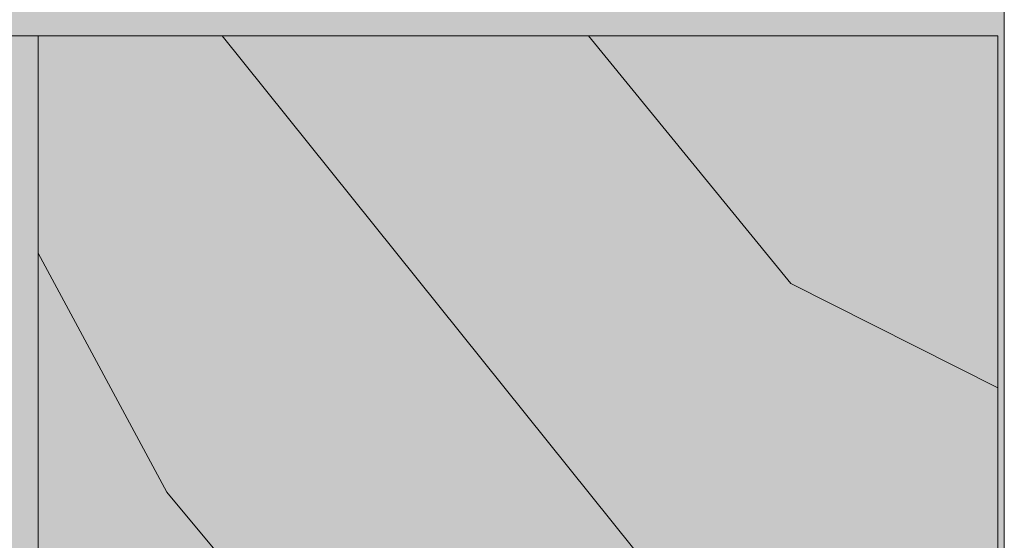
# Model space of a CAD drawing. Extents: x 187 to 466, y 264 to 801.
# Drawn here: x 271 to 289, y 721 to 731 of the extents above; entities that cross this region are included whole.
import ezdxf

# ---------------------------------------------------------------- set-up
doc = ezdxf.new("R2010")
doc.units = 0
doc.header["$MEASUREMENT"] = 0
doc.layers.add('Layer 4', color=7, linetype='Continuous')
doc.layers.add('Woods', color=7, linetype='Continuous')

# ---------------------------------------------------------------- blocks, each defined once
blk = doc.blocks.new('block 31')
at = {"layer": 'Woods', "color": 250, "lineweight": 9, "true_color": 0x231f20}
for points in [[(289.277, 718.012), (282.486, 721.093), (274.802, 730.66)], [(289.277, 724.093), (285.418, 726.038), (281.643, 730.66)], [(289.277, 711.04), (280.325, 714.283), (273.771, 722.147), (271.373, 726.606)]]:
    blk.add_lwpolyline(points, dxfattribs=at)
blk = doc.blocks.new('block 30')
at = {"layer": 'Woods', "true_color": 0xbfb792}
h = blk.add_hatch(color=253, dxfattribs=at)
h.dxf.hatch_style = 2
h.paths.add_polyline_path([(271.373, 730.66), (289.277, 730.66), (289.277, 694.516), (271.373, 694.516)])
at = {"layer": 'Woods', "color": 250, "lineweight": 18, "true_color": 0x231f20}
blk.add_lwpolyline([(271.373, 730.66), (289.277, 730.66), (289.277, 694.516), (271.373, 694.516), (271.373, 730.66)], dxfattribs=at)
at = {"layer": 'Woods'}
blk.add_blockref('block 31', (0, 0), dxfattribs=at)

msp = doc.modelspace()

# ---------------------------------------------------------------- hatches: boundary and pattern name
at = {"layer": 'Layer 4', "true_color": 0xe7a459}
h = msp.add_hatch(color=33, dxfattribs=at)
h.dxf.hatch_style = 2
h.paths.add_polyline_path([(255.408, 782.094), (289.399, 782.387), (289.399, 401.922), (255.408, 401.922)])
at = {"layer": 'Woods', "true_color": 0xbfb792}
h = msp.add_hatch(color=253, dxfattribs=at)
h.dxf.hatch_style = 2
edge = h.paths.add_edge_path()
edge.add_spline(control_points=[(263.18, 565.741), (263.18, 565.741), (263.18, 730.66), (263.18, 730.66), (263.18, 730.66), (271.373, 730.66), (271.373, 730.66), (271.373, 730.66), (271.373, 565.741), (271.373, 565.741)], knot_values=[0, 0, 0, 0, 1, 1, 1, 2, 2, 2, 3, 3, 3, 3], degree=3, periodic=0)
edge.add_line((271.373, 565.741), (263.18, 565.741))

# ---------------------------------------------------------------- linework, layer by layer
at = {"layer": 'Layer 4', "color": 250, "lineweight": 18, "true_color": 0x231f20}
msp.add_lwpolyline([(255.408, 782.094), (289.399, 782.387), (289.399, 401.922), (255.408, 401.922), (255.408, 782.094)], dxfattribs=at)
at = {"layer": 'Woods', "color": 250, "lineweight": 15, "true_color": 0x231f20}
msp.add_open_spline([(263.18, 565.741), (263.18, 565.741), (263.18, 730.66), (263.18, 730.66), (263.18, 730.66), (271.373, 730.66), (271.373, 730.66), (271.373, 730.66), (271.373, 565.741), (271.373, 565.741)], degree=3, knots=[0, 0, 0, 0, 1, 1, 1, 2, 2, 2, 3, 3, 3, 3], dxfattribs=at)

# ---------------------------------------------------------------- block references
at = {"layer": 'Woods'}
msp.add_blockref('block 30', (0, 0), dxfattribs=at)

doc.saveas('drawing.dxf')
